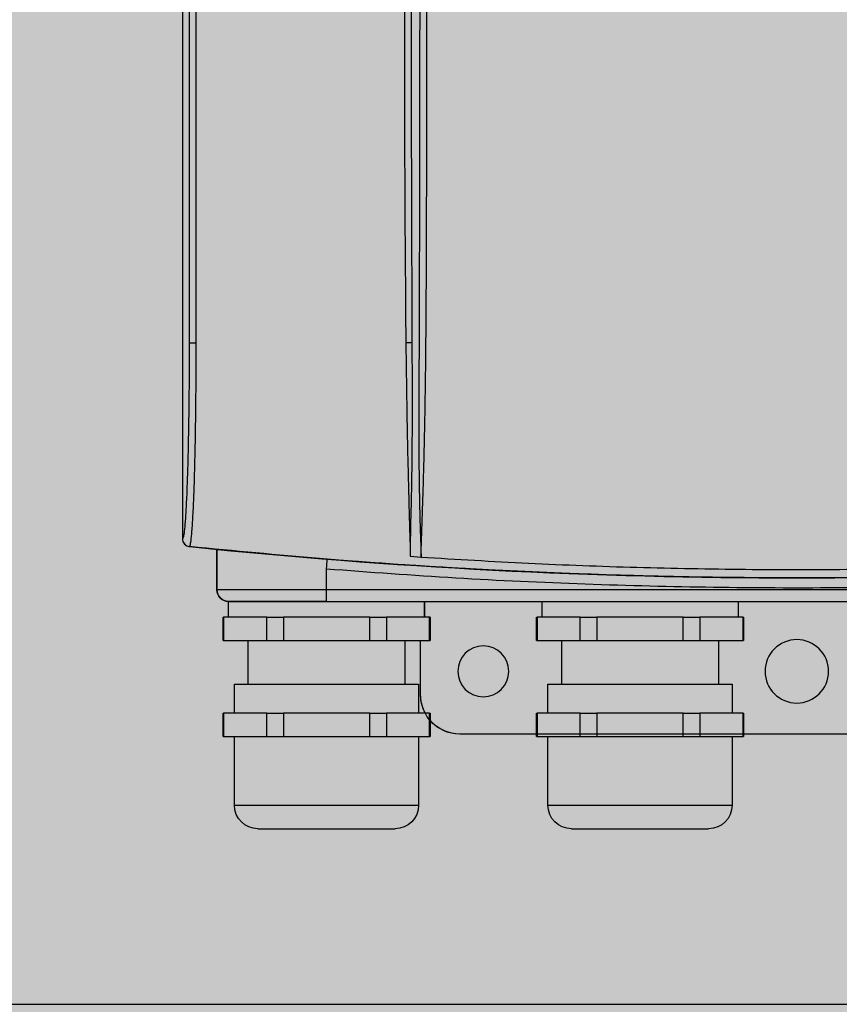
# Model space of a CAD drawing. Units: millimetres. Extents: x 0 to 115, y 0 to 58.
# Drawn here: x 22 to 23, y 22 to 23 of the extents above; entities that cross this region are included whole.
import ezdxf

# ---------------------------------------------------------------- set-up
doc = ezdxf.new("R2010")
doc.units = ezdxf.units.MM

# ---------------------------------------------------------------- blocks, each defined once
blk = doc.blocks.new('macroo')
at = {"transparency": 33554687}
h = blk.add_hatch(color=150, dxfattribs=at)
h.dxf.hatch_style = 1
edge = h.paths.add_edge_path()
edge.add_arc((-77.49792514018736, -21.32509190771822), 1.002074313404842, 95.93424043546958, 179.9473089829445, ccw=False)
edge.add_arc((0.6183945137551206, -777.0966602332011), 760.7999570633826, 93.66482557868648, 95.90116318652872, ccw=False)
edge.add_arc((-0.006966999169055754, -769.851718848139), 753.5298755394157, 86.34636822346289, 93.65258457978541, ccw=False)
edge.add_arc((-0.4016562431481674, -774.7784150828761), 758.4717140074167, 84.09711770005731, 86.34032985968321, ccw=False)
edge.add_arc((77.49799810845298, -21.32502782067218), 1.00200322857044, 0.0490301773800752, 84.06942036172109, ccw=False)
edge.add_line((78.50000097014617, -21.32417036850984), (78.50000097014617, -238.6115419240246))
edge.add_arc((77.49895669571445, -238.6115419240246), 1.00104427443172, -84.11887749377252, 0, ccw=False)
edge.add_arc((9.70446990322671e-07, 510.7672151163511), 754.3765213889628, 264.09562853056667, 275.90437146943333, ccw=False)
edge.add_arc((-77.49895475475206, -238.611541923358), 1.001044275101769, 180.0000000385148, 264.1188774937866, ccw=False)
edge.add_line((-78.49999902985383, -238.6115419240309), (-78.49999902985383, -21.32417036850984))
edge = h.paths.add_edge_path(flags=16)
edge.add_arc((0, -106.7380089808382), 41.55338730867155, 0, 360)
h = blk.add_hatch(color=252, dxfattribs=at)
h.dxf.hatch_style = 1
edge = h.paths.add_edge_path()
edge.add_line((74.09519857126043, -239.9631597589034), (74.09519857126043, -245.1157915102426))
edge.add_arc((72.59326526882244, -245.1157915102426), 1.50193330243799, -89.9999345301373, 0, ccw=False)
edge.add_line((72.59326698502855, -246.6177248126796), (-72.59326392609819, -246.6177242159129))
edge.add_arc((-72.59326391992472, -245.1157915042697), 1.50193271164315, 180.0000002278634, 269.9999997644944, ccw=False)
edge.add_line((-74.09519663156789, -245.1157915102428), (-74.09519663156789, -239.9631597589034))
edge.add_arc((9.698462690721499e-07, 510.3594001073911), 753.9721759799241, 264.3602623333246, 275.6397376666755)
h = blk.add_hatch(color=254, dxfattribs=at)
h.dxf.hatch_style = 1
edge = h.paths.add_edge_path()
edge.add_line((-47.56110438889573, -246.6177242159129), (-47.56110438889573, -248.6203011554712))
edge.add_line((-47.56110438889573, -248.6203011554712), (-46.86020693580031, -248.6203011554712))
edge.add_line((-46.86020693580031, -248.6203011554712), (-46.86020693580031, -251.6241591072271))
edge.add_line((-46.86020693580031, -251.6241591072271), (-48.0617486239853, -251.6241591072271))
edge.add_line((-48.0617486239853, -251.6241591072271), (-48.06174917549379, -258.5502084448535))
edge.add_arc((-43.05531668740787, -258.5502088435065), 5.006432488085929, 179.9999954376431, 269.9999911276453)
edge.add_line((-43.05531746266297, -263.5566413315923), (43.05531701001655, -263.5566406507176))
edge.add_arc((43.05531697043081, -258.5502084448533), 5.006432205864257, 270.0000004530364, 359.9999999999974)
edge.add_line((48.06174917629505, -258.5502084448535), (48.06175056407756, -251.6241591072271))
edge.add_line((48.06175056407756, -251.6241591072271), (46.86020514650136, -251.6241591072271))
edge.add_line((46.86020514650136, -251.6241591072271), (46.86020514650136, -248.620301155471))
edge.add_line((46.86020514650136, -248.620301155471), (47.56110632818672, -248.620301155471))
edge.add_line((47.56110632818672, -248.620301155471), (47.56110633641811, -246.6177247097887))
edge.add_line((47.56110633641811, -246.6177247097887), (-47.56110438889573, -246.6177242159129))
edge = h.paths.add_edge_path(flags=16)
edge.add_arc((40.05145764691224, -255.546349121335), 3.254180933811627, 0, 360)
edge = h.paths.add_edge_path(flags=16)
edge.add_arc((0, -255.546349121335), 4.055210086749874, 0, 360)
edge = h.paths.add_edge_path(flags=16)
edge.add_arc((-40.05145764611098, -255.546349121335), 3.254180933811627, 0, 360)
h = blk.add_hatch(color=253, dxfattribs=at)
h.dxf.hatch_style = 1
edge = h.paths.add_edge_path()
edge.add_line((32.54010743458957, -246.6177243187967), (32.54181051312571, -248.6203011554712))
edge.add_line((32.54181051312571, -248.6203011554712), (33.24270796622113, -248.6203011554712))
edge.add_line((33.24270796622113, -248.6203011554712), (33.24271169701524, -251.6241591072271))
edge.add_line((33.24271169701524, -251.6241591072271), (30.03859306746881, -251.6241591072271))
edge.add_line((30.03859306746881, -251.6241591072271), (30.03859306746881, -257.1812959419926))
edge.add_line((30.03859306746881, -257.1812959419926), (31.79084416049136, -257.1812959419926))
edge.add_line((31.79084416049136, -257.1812959419926), (31.79084416049136, -260.8860588062275))
edge.add_line((31.79084416049136, -260.8860588062275), (33.24270796622113, -260.8860588062275))
edge.add_line((33.24270796622113, -260.8860588062275), (33.24270796622113, -263.8899167579834))
edge.add_line((33.24270796622113, -263.8899167579834), (31.79084416049136, -263.8899167579834))
edge.add_line((31.79084416049136, -263.8899167579834), (31.79084413921601, -272.6161280299266))
edge.add_arc((28.78684105366028, -272.6508281160229), 3.004203494106782, -89.99725862736778, 0.6618102591816069, ccw=False)
edge.add_line((28.78698479271588, -275.655031606691), (11.26447207219189, -275.655031606691))
edge.add_arc((11.26447147123372, -272.6511737340168), 3.003857872674249, 180.0001134651764, 270.0000114627151, ccw=False)
edge.add_line((8.260613598565214, -272.6511796826794), (8.260613598565214, -263.8899167579834))
edge.add_line((8.260613598565214, -263.8899167579834), (6.808746063444232, -263.8899167579834))
edge.add_line((6.808746063444232, -263.8899167579834), (6.808746063444232, -260.8860588062275))
edge.add_line((6.808746063444232, -260.8860588062275), (8.260613598565214, -260.8860588062275))
edge.add_line((8.260613598565214, -260.8860588062275), (8.260613598565214, -257.1854930666495))
edge.add_line((8.260613598565214, -257.1854930666495), (10.01286469158777, -257.1812959419926))
edge.add_line((10.01286469158777, -257.1812959419926), (10.01286469158777, -251.6241591072271))
edge.add_line((10.01286469158777, -251.6241591072271), (6.808746063444232, -251.6207560371013))
edge.add_line((6.808746063444232, -251.6207560371013), (6.808746063444232, -248.6237042255971))
edge.add_line((6.808746063444232, -248.6237042255971), (7.50965097592325, -248.6203011554712))
edge.add_line((7.50965097592325, -248.6203011554712), (7.5096479177937, -246.6177248126796))
edge.add_line((7.5096479177937, -246.6177248126796), (32.54010743458957, -246.6177243187967))
h = blk.add_hatch(color=253, dxfattribs=at)
h.dxf.hatch_style = 1
edge = h.paths.add_edge_path()
edge.add_line((72.59156605074713, -246.6177243187967), (72.59326912928327, -248.6203011554712))
edge.add_line((72.59326912928327, -248.6203011554712), (73.2941665823787, -248.6203011554712))
edge.add_line((73.2941665823787, -248.6203011554712), (73.2941703131728, -251.6241591072271))
edge.add_line((73.2941703131728, -251.6241591072271), (70.09005168362637, -251.6241591072271))
edge.add_line((70.09005168362637, -251.6241591072271), (70.09005168362637, -257.1812959419926))
edge.add_line((70.09005168362637, -257.1812959419926), (71.84230277664892, -257.1812959419926))
edge.add_line((71.84230277664892, -257.1812959419926), (71.84230277664892, -260.8860588062275))
edge.add_line((71.84230277664892, -260.8860588062275), (73.2941665823787, -260.8860588062275))
edge.add_line((73.2941665823787, -260.8860588062275), (73.2941665823787, -263.8899167579834))
edge.add_line((73.2941665823787, -263.8899167579834), (71.84230277664892, -263.8899167579834))
edge.add_line((71.84230277664892, -263.8899167579834), (71.84230275537357, -272.6161280299266))
edge.add_arc((68.83829966981784, -272.6508281160229), 3.004203494106782, -89.99725862736778, 0.6618102591816069, ccw=False)
edge.add_line((68.83844340887345, -275.655031606691), (51.31593068834945, -275.655031606691))
edge.add_arc((51.31593008739128, -272.6511737340168), 3.003857872674249, 180.0001134651764, 270.0000114627151, ccw=False)
edge.add_line((48.31207221472278, -272.6511796826794), (48.31207221472278, -263.8899167579834))
edge.add_line((48.31207221472278, -263.8899167579834), (46.86020467960179, -263.8899167579834))
edge.add_line((46.86020467960179, -263.8899167579834), (46.86020467960179, -260.8860588062275))
edge.add_line((46.86020467960179, -260.8860588062275), (48.31207221472278, -260.8860588062275))
edge.add_line((48.31207221472278, -260.8860588062275), (48.31207221472278, -257.1854930666495))
edge.add_line((48.31207221472278, -257.1854930666495), (50.06432330774533, -257.1812959419926))
edge.add_line((50.06432330774533, -257.1812959419926), (50.06432330774533, -251.6241591072271))
edge.add_line((50.06432330774533, -251.6241591072271), (46.86020467960179, -251.6207560371013))
edge.add_line((46.86020467960179, -251.6207560371013), (46.86020467960179, -248.6237042255971))
edge.add_line((46.86020467960179, -248.6237042255971), (47.56110959208081, -248.6203011554712))
edge.add_line((47.56110959208081, -248.6203011554712), (47.56110653395126, -246.6177248126796))
edge.add_line((47.56110653395126, -246.6177248126796), (72.59156605074713, -246.6177243187967))
for p, q in [((78.50000097014617, -21.32417036850984), (78.50000097014617, -238.6115419240309)), ((76.73133005232421, -213.5752718354393), (76.73133005232421, -46.36043299751759)), ((77.63007855194246, -46.36043299751759), (77.63007855194246, -213.5752718354393)), ((77.63007855194246, -213.5752718354393), (76.73133005232421, -213.5752718354393)), ((49.39346094808889, -239.8955930399688), (49.39346094808889, -240.8557759998671)), ((74.09519857126043, -245.1157915102428), (74.09519857126043, -239.9631597589034)), ((49.39346094808889, -240.8557759998671), (48.01168539493074, -240.9489609247746)), ((59.98625041277955, -241.317299127413), (59.97870818461251, -241.2237038933449)), ((60.0051022493999, -241.551324514508), (59.98625041277955, -241.317299127413)), ((60.02723283051319, -241.8259928812308), (60.0051022493999, -241.551324514508)), ((60.05162757059134, -242.128823372323), (60.02723283051319, -241.8259928812308)), ((60.07718609788981, -242.4460669031214), (60.05162757059134, -242.128823372323)), ((60.07718609788981, -245.1157915102428), (60.07718609788981, -242.4460669031214)), ((-60.07718788758939, -245.1157915102428), (60.07718609788981, -245.1157915102428)), ((60.07718609788981, -246.6177242159129), (60.07718609788981, -245.1157915102428)), ((60.07718609788981, -245.1157915102428), (74.09519857126043, -245.1157915102428)), ((60.07718609788981, -246.6177242159129), (-60.07718788758939, -246.6177242159129)), ((7.509648178628595, -246.6177242159129), (7.509648178628595, -248.6203011554712)), ((32.54180911382809, -248.6203011554712), (32.54180911382809, -246.6177242159129)), ((47.56110632818672, -246.6177242159129), (47.56110632818672, -248.6203011554712)), ((60.07718609788981, -246.6177242159129), (72.59326586559018, -246.6177242159129)), ((72.59326586559018, -248.6203011554712), (72.59326586559018, -246.6177242159129)), ((6.808747928139383, -248.6203011554712), (6.808747928139383, -251.6241591072271)), ((6.866972185988743, -248.6203011554712), (6.808747928139383, -248.6203011554712)), ((6.866972185988743, -251.6241591072271), (6.866972185988743, -248.6203011554712)), ((6.866972185988743, -248.6203011554712), (7.867803722705958, -248.6203011554712)), ((7.867803722705958, -248.6203011554712), (11.37230590834997, -248.6203011554712)), ((11.37230590834997, -248.6203011554712), (12.37313744306448, -248.6203011554712)), ((12.37313744306448, -248.6203011554712), (12.37313744306448, -251.6241591072271)), ((14.51956408905244, -248.6203011554712), (12.37313744306448, -248.6203011554712)), ((14.51956408905244, -251.6241591072271), (14.51956408905244, -248.6203011554712)), ((14.51956408905244, -248.6203011554712), (16.52122622728439, -248.6203011554712)), ((16.52122622728439, -248.6203011554712), (23.53023153177219, -248.6203011554712)), ((23.53023153177219, -248.6203011554712), (25.531894603203, -248.6203011554712)), ((25.531894603203, -248.6203011554712), (25.531894603203, -251.6241591072271)), ((27.6783203159921, -248.6203011554712), (25.531894603203, -248.6203011554712)), ((27.6783203159921, -251.6241591072271), (27.6783203159921, -248.6203011554712)), ((27.6783203159921, -248.6203011554712), (28.67915185070615, -248.6203011554712)), ((28.67915185070615, -248.6203011554712), (32.18365403635062, -248.6203011554712)), ((32.18365403635062, -248.6203011554712), (33.18448370666965, -248.6203011554712)), ((33.18448370666965, -248.6203011554712), (33.18448370666965, -251.6241591072271)), ((33.24271029751617, -248.6203011554712), (33.18448370666965, -248.6203011554712)), ((33.24271029751617, -251.6241591072271), (33.24271029751617, -248.6203011554712)), ((46.86020514650136, -248.6203011554712), (46.86020514650136, -251.6241591072271)), ((46.91843173534562, -248.6203011554712), (46.86020514650136, -248.6203011554712)), ((46.91843173534562, -251.6241591072271), (46.91843173534562, -248.6203011554712)), ((46.91843173534562, -248.6203011554712), (47.91926140566466, -248.6203011554712)), ((47.91926140566466, -248.6203011554712), (51.42376359130867, -248.6203011554712)), ((51.42376359130867, -248.6203011554712), (52.42459326162771, -248.6203011554712)), ((52.42459326162771, -248.6203011554712), (52.42459326162771, -251.6241591072271)), ((54.57102084081453, -248.6203011554712), (52.42459326162771, -248.6203011554712)), ((54.57102084081453, -251.6241591072271), (54.57102084081453, -248.6203011554712)), ((54.57102084081453, -248.6203011554712), (56.57268391224579, -248.6203011554712)), ((56.57268391224579, -248.6203011554712), (63.58168828353428, -248.6203011554712)), ((63.58168828353428, -248.6203011554712), (65.58335135496554, -248.6203011554712)), ((65.58335135496554, -248.6203011554712), (65.58335135496554, -251.6241591072271)), ((67.72977520335871, -248.6203011554712), (65.58335135496554, -248.6203011554712)), ((67.72977520335871, -251.6241591072271), (67.72977520335871, -248.6203011554712)), ((67.72977520335871, -248.6203011554712), (68.73060860246824, -248.6203011554712)), ((68.73060860246824, -248.6203011554712), (72.23511078811316, -248.6203011554712)), ((72.23511078811316, -248.6203011554712), (73.23594418922494, -248.6203011554712)), ((73.23594418922494, -248.6203011554712), (73.23594418922494, -251.6241591072271)), ((73.29417078007191, -248.6203011554712), (73.23594418922494, -248.6203011554712)), ((73.29417078007191, -251.6241591072271), (73.29417078007191, -248.6203011554712)), ((6.866972185988743, -251.6241591072271), (6.808747928139383, -251.6241591072271)), ((12.37313744306448, -251.6241591072271), (6.866972185988743, -251.6241591072271)), ((10.01286422548856, -251.6241591072271), (10.01286422548856, -257.1812959419926)), ((14.51956408905244, -251.6241591072271), (12.37313744306448, -251.6241591072271)), ((25.531894603203, -251.6241591072271), (14.51956408905244, -251.6241591072271)), ((27.6783203159921, -251.6241591072271), (25.531894603203, -251.6241591072271)), ((33.18448370666965, -251.6241591072271), (27.6783203159921, -251.6241591072271)), ((30.03859353356756, -257.1812959419926), (30.03859353356756, -251.6241591072271)), ((33.24271029751617, -251.6241591072271), (33.18448370666965, -251.6241591072271)), ((46.91843173534562, -251.6241591072271), (46.86020514650136, -251.6241591072271)), ((52.42459326162771, -251.6241591072271), (46.91843173534562, -251.6241591072271)), ((48.06175056407756, -258.5502064402779), (48.06175056407756, -251.6241591072271)), ((50.06432377484543, -251.6241591072271), (50.06432377484543, -257.1812959419926)), ((54.57102084081453, -251.6241591072271), (52.42459326162771, -251.6241591072271)), ((65.58335135496554, -251.6241591072271), (54.57102084081453, -251.6241591072271)), ((67.72977520335871, -251.6241591072271), (65.58335135496554, -251.6241591072271)), ((73.23594418922494, -251.6241591072271), (67.72977520335871, -251.6241591072271)), ((70.09005214972512, -257.1812959419926), (70.09005214972512, -251.6241591072271)), ((73.29417078007191, -251.6241591072271), (73.23594418922494, -251.6241591072271)), ((8.260613131665195, -257.1812959419926), (8.260613131665195, -260.8860588062275)), ((31.79084462739092, -257.1812959419926), (8.260613131665195, -257.1812959419926)), ((31.79084462739092, -260.8860588062275), (31.79084462739092, -257.1812959419926)), ((48.31206895223113, -257.1812959419926), (48.31206895223113, -260.8860588062275)), ((65.95974653511439, -257.1812959419926), (48.31206895223113, -257.1812959419926)), ((71.84230324354849, -257.1812959419926), (65.95974653511439, -257.1812959419926)), ((71.84230324354849, -260.8860588062275), (71.84230324354849, -257.1812959419926)), ((6.808747928139383, -260.8860588062275), (6.808747928139383, -263.8899167579834)), ((6.866972185988743, -260.8860588062275), (6.808747928139383, -260.8860588062275)), ((6.866972185988743, -263.8899167579834), (6.866972185988743, -260.8860588062275)), ((6.866972185988743, -260.8860588062275), (12.37313744306448, -260.8860588062275)), ((12.37313744306448, -260.8860588062275), (12.37313744306448, -263.8899167579834)), ((14.51956408905244, -260.8860588062275), (12.37313744306448, -260.8860588062275)), ((14.51956408905244, -263.8899167579834), (14.51956408905244, -260.8860588062275)), ((14.51956408905244, -260.8860588062275), (25.531894603203, -260.8860588062275)), ((25.531894603203, -260.8860588062275), (25.531894603203, -263.8899167579834)), ((27.6783203159921, -260.8860588062275), (25.531894603203, -260.8860588062275)), ((27.6783203159921, -263.8899167579834), (27.6783203159921, -260.8860588062275)), ((27.6783203159921, -260.8860588062275), (33.18448370666965, -260.8860588062275)), ((33.18448370666965, -260.8860588062275), (33.18448370666965, -263.8899167579834)), ((33.24271029751617, -260.8860588062275), (33.18448370666965, -260.8860588062275)), ((33.24271029751617, -263.8899167579834), (33.24271029751617, -260.8860588062275)), ((46.86020514650136, -260.8860588062275), (46.86020514650136, -263.8899167579834)), ((46.91843173534562, -260.8860588062275), (46.86020514650136, -260.8860588062275)), ((46.91843173534562, -263.8899167579834), (46.91843173534562, -260.8860588062275)), ((46.91843173534562, -260.8860588062275), (52.42459326162771, -260.8860588062275)), ((52.42459326162771, -260.8860588062275), (52.42459326162771, -263.8899167579834)), ((54.57102084081453, -260.8860588062275), (52.42459326162771, -260.8860588062275)), ((54.57102084081453, -263.8899167579834), (54.57102084081453, -260.8860588062275)), ((54.57102084081453, -260.8860588062275), (65.58335135496554, -260.8860588062275)), ((65.58335135496554, -260.8860588062275), (65.58335135496554, -263.8899167579834)), ((67.72977520335871, -260.8860588062275), (65.58335135496554, -260.8860588062275)), ((67.72977520335871, -263.8899167579834), (67.72977520335871, -260.8860588062275)), ((67.72977520335871, -260.8860588062275), (73.23594418922494, -260.8860588062275)), ((73.23594418922494, -260.8860588062275), (73.23594418922494, -263.8899167579834)), ((73.29417078007191, -260.8860588062275), (73.23594418922494, -260.8860588062275)), ((73.29417078007191, -263.8899167579834), (73.29417078007191, -260.8860588062275)), ((-6.808747387445237, -263.5566413315923), (6.808747928139383, -263.5566413315923)), ((6.866972185988743, -263.8899167579834), (6.808747928139383, -263.8899167579834)), ((12.37313744306448, -263.8899167579834), (6.866972185988743, -263.8899167579834)), ((8.260613131665195, -263.8899167579834), (8.260613131665195, -272.6511796826794)), ((14.51956408905244, -263.8899167579834), (12.37313744306448, -263.8899167579834)), ((25.531894603203, -263.8899167579834), (14.51956408905244, -263.8899167579834)), ((27.6783203159921, -263.8899167579834), (25.531894603203, -263.8899167579834)), ((33.18448370666965, -263.8899167579834), (27.6783203159921, -263.8899167579834)), ((31.79084462739092, -272.6511796826794), (31.79084462739092, -263.8899167579834)), ((33.24271029751617, -263.8899167579834), (33.18448370666965, -263.8899167579834)), ((33.24271029751617, -263.5566413315923), (43.05531567276375, -263.5566413315923)), ((46.91843173534562, -263.8899167579834), (46.86020514650136, -263.8899167579834)), ((52.42459326162771, -263.8899167579834), (46.91843173534562, -263.8899167579834)), ((48.31206895223113, -263.8899167579834), (48.31206895223113, -272.6511796826794)), ((54.57102084081453, -263.8899167579834), (52.42459326162771, -263.8899167579834)), ((65.58335135496554, -263.8899167579834), (54.57102084081453, -263.8899167579834)), ((67.72977520335871, -263.8899167579834), (65.58335135496554, -263.8899167579834)), ((73.23594418922494, -263.8899167579834), (67.72977520335871, -263.8899167579834)), ((71.84230324354849, -272.6511796826794), (71.84230324354849, -263.8899167579834)), ((73.29417078007191, -263.8899167579834), (73.23594418922494, -263.8899167579834)), ((31.79084462739092, -272.6511796826794), (8.260613131665195, -272.6511796826794)), ((65.95974653511439, -272.6511796826794), (48.31206895223113, -272.6511796826794)), ((71.84230324354849, -272.6511796826794), (65.95974653511439, -272.6511796826794)), ((28.78698481123956, -275.6550301728489), (11.26447201661995, -275.6550301728489)), ((64.4578138294446, -275.6550301728489), (51.31593063277796, -275.6550301728489)), ((68.8384452917926, -275.6550301728489), (64.4578138294446, -275.6550301728489))]:
    blk.add_line(p, q)
for points in [[(-78.49999902985383, -21.32417036850984, -0.3839294610893828), (-77.60152655823867, -20.32838750030169, -0.009758173323813223), (-48.01168485372364, -17.85250316094698, -0.03189018683191073), (48.01149516051964, -17.85338067027715, -0.00978817207967622), (77.6015284991663, -20.32838750026349, -0.3839661172037622), (78.50000097014617, -21.32417036850984), (78.50000097014617, -238.6115419240246, -0.3844592859366609), (77.60152849916676, -239.6073173326931, -0.05157100726448397), (-77.60152655827278, -239.6073173326931, -0.3844592857438385), (-78.49999902985383, -238.6115419240309), (-78.49999902985383, -21.32417036850984)], [(74.09519857126043, -239.9631597589034), (74.09519857126043, -245.1157915102426, -0.414213227694403), (72.59326698502855, -246.6177248126796), (-72.59326392609819, -246.6177242159129, -0.4142135600043749), (-74.09519663156789, -245.1157915102428), (-74.09519663156789, -239.9631597589034, 0.04925577138294843), (74.09519857126043, -239.9631597589034, 1)], [(-47.56110438889573, -246.6177242159129), (-47.56110438889573, -248.6203011554712), (-46.86020693580031, -248.6203011554712), (-46.86020693580031, -251.6241591072271), (-48.0617486239853, -251.6241591072271), (-48.06174917549379, -258.5502084448535, 0.4142135403405972), (-43.05531746266297, -263.5566413315923), (43.05531701001655, -263.5566406507176, 0.4142135600571826), (48.06174917629505, -258.5502084448535), (48.06175056407756, -251.6241591072271), (46.86020514650136, -251.6241591072271), (46.86020514650136, -248.620301155471), (47.56110632818672, -248.620301155471), (47.56110633641811, -246.6177247097887), (-47.56110438889573, -246.6177242159129)]]:
    blk.add_lwpolyline(points, format="xyb")
for centre, radius in [((0, -255.546349121335), 4.055210086749874), ((40.05145764691224, -255.546349121335), 3.254180933811627)]:
    blk.add_circle(centre, radius)
for centre, radius, start, end in [((57.77784324493769, 212.3774196479621), 426.0245633555467, 268.8363538979913, 268.9475392800007), ((72.59326698502855, -245.1157951509203), 1.501929661759213, 270, 0), ((43.05531697043079, -258.5502084448535), 5.006432205864042, 332.1881606229956, 0), ((43.05531697043079, -258.5502084448535), 5.006432205864042, 270, 319.4641978890124), ((11.26447246319367, -272.6511722831726), 3.003859323518425, 180, 270), ((28.78698518371812, -272.6511722831726), 3.003859323518425, 270, 0), ((51.31593011010636, -272.6511722831726), 3.003859323518425, 180, 270), ((68.83844283063081, -272.6511722831726), 3.003859323518425, 270, 0)]:
    blk.add_arc(centre, radius, start, end)
for points in [[(48.01121913388397, -240.9489907651132), (48.01060895993987, -240.9347587700113), (48.00500826022562, -240.8041254097898), (47.98530836803366, -240.3612840884111), (47.96784119841686, -239.4810113742669), (47.92832090119919, -238.1309064812046), (47.87045151528491, -236.4447715887077), (47.79594132145485, -234.357634106748), (47.71404316565713, -231.8461856509848), (47.63431348589165, -229.0607948112333), (47.56215381798938, -226.0285596427593), (47.49743783164286, -222.7960229572259), (47.43626669567948, -219.1026981264438), (47.38691180508977, -214.9322469973431), (47.35191405839214, -210.3744232444012), (47.31040186600967, -202.8188257285983), (47.27931281515885, -192.2840199506743), (47.25886506012102, -176.428242700495), (47.26280789182556, -165.0744844759934), (47.2628078878206, -158.2427624269703), (47.2628078878206, -158.2427425334115)], [(48.17711083160793, -158.2422538916101), (48.17914599035612, -165.0630360211519), (48.18252798350159, -176.3976842093011), (48.20276134308642, -192.2291680255589), (48.2263180765035, -202.7398050237159), (48.25043813767752, -210.2668317060443), (48.26525065662963, -214.7912588033514), (48.28085405168986, -219.5185550786186), (48.29341259676266, -224.2843276497833), (48.28348152744047, -228.4277187244409), (48.24597202767109, -231.7185653839501), (48.19888326858154, -234.2757589304738), (48.14430868178715, -236.4666101005737), (48.08664593135609, -238.2730923279266), (48.03947469029436, -239.5888339835012), (48.01776516815244, -240.2639842106598), (48.01171461447166, -240.6279729751907), (48.01072120615208, -240.7775963175204), (48.01182125548257, -240.9097071479787), (48.01214792518431, -240.9489385440202)], [(49.12611100198774, -213.5592847013554), (49.15341553653616, -206.589162525459), (49.20803782261419, -192.6455434478582), (49.22506182485449, -174.1946359765573), (49.22760709098247, -162.7143213959212), (49.22860621464497, -158.2078159040843)], [(50.13861956120763, -158.2078159040843), (50.13689460500382, -162.7146115927626), (50.13250017509154, -174.1959388004102), (50.11770523872929, -192.6520169048804), (50.00768782964178, -206.6008151686397), (49.95267867051371, -213.5752718354393)], [(49.12458166911892, -214.0843684388335), (49.12458166911892, -214.0843485452745), (49.12458163908013, -213.9092338519533), (49.12534636358941, -213.7342493378851), (49.12611100198774, -213.5592847013554)], [(49.95267867051371, -213.5752718354393), (49.92813393372171, -215.1683682191424), (49.87904332868311, -218.3546343207674), (49.82173969564246, -223.0041768208889), (49.72899080694879, -227.383888229162), (49.63668412039169, -231.2278715682435), (49.55023934715246, -234.4700434309402), (49.49178656169352, -236.8227949767597), (49.43904026987138, -238.5343748286443), (49.40703504593193, -239.4216783138413), (49.39515189860231, -239.8365565986358), (49.39346094808889, -239.8955930399688)], [(77.6015284991663, -239.6073173326931), (77.57021221236573, -239.5726257153069), (77.50721222671655, -239.5028354676083), (77.39715144790853, -238.9295856288836), (77.27255932740127, -237.7705619567512), (77.14132643691028, -235.7672848516283), (77.02217063692387, -233.1167474199667), (76.92058903606494, -229.9382521321927), (76.83768255478208, -226.265459855397), (76.78272537043085, -222.6375972577302), (76.75101448064834, -219.3062702535447), (76.73435792650162, -216.415503732343), (76.73234333617984, -214.5257610469221), (76.73133005232421, -213.5752718354393)], [(77.63007855194246, -213.5752718354393), (77.63252361533159, -214.9820877000984), (77.63741374611436, -217.7957211836701), (77.67562280266611, -221.8987850804385), (77.73598735233736, -225.7606985839868), (77.81817741717623, -229.284195557914), (77.92009065812272, -232.3533206821739), (78.03829589884117, -234.9005695058336), (78.1699772755428, -236.8337581901687), (78.29428543521999, -237.9576132180359), (78.40519457399114, -238.5118257498502), (78.46839884610472, -238.5783032073143), (78.50000097014617, -238.6115419240309)], [(49.35813333358055, -239.8981891774561), (49.35637062887827, -239.7666505761913), (49.34593043543919, -238.9875705272063), (49.32209162160871, -237.2982262853748), (49.24305786595869, -234.5144170376341), (49.17426905689672, -231.3036530674322), (49.12718644170036, -227.4903519765464), (49.1072118505781, -223.1843033693831), (49.10800423462388, -218.6705373933605), (49.12458170316268, -215.6150316591345), (49.12458166911892, -214.0843883323926), (49.12458166911892, -214.0843684388335)], [(78.50000097014617, -238.6115419240309), (78.48893850121476, -238.7240558726435), (78.46681355534201, -238.9490838619865), (78.29425908736857, -239.2488674985157), (78.04028645027847, -239.4757124082171), (77.79105302607422, -239.5806977802019), (77.64076478348852, -239.6018064243424), (77.6015284991663, -239.6073173326931)], [(-77.60152655827278, -239.6073173326931), (-71.16129953650716, -240.225558708021), (-58.28084559070066, -241.4620414486635), (-38.89053029575553, -242.686497167128), (-19.46085090167298, -243.4468329837409), (-1.478950057831298, -243.67727117605), (15.02325109826279, -243.5127770939669), (30.04869241649521, -243.0646589269584), (45.06949358711927, -242.3104095801709), (60.93105423774432, -241.2206342414918), (71.76257335952096, -240.172393341777), (77.6015284991663, -239.6073173326931)], [(49.39339753661898, -239.8950186079453), (49.38752012739133, -239.8955451744719), (49.37576515073442, -239.8965983235455), (49.36401066070266, -239.8976588881465), (49.35813333358055, -239.8981891774561)], [(48.01168539493074, -240.9489609247746), (43.47987314927104, -241.2252242466773), (34.27429962348288, -241.7864042301924), (20.4454921024344, -242.2934654205117), (6.530057754245718, -242.5549434924972), (-7.229602393060759, -242.5474582956031), (-20.96465574284048, -242.2770635635966), (-34.52989849714277, -241.7721924310381), (-43.56300333336458, -241.2206084583659), (-48.01168345443784, -240.9489609247746)], [(60.07718609788981, -242.4460669031214), (54.57777652644063, -242.8536937093006), (43.57895609588832, -243.6689474137772), (27.04071991040746, -244.4288982257408), (10.48055915249097, -244.8495226751406), (-5.071813212621237, -244.8932959385204), (-19.59728429230609, -244.6454923653719), (-33.09780367257008, -244.1665909944611), (-46.59480553216417, -243.4612699962468), (-55.58306051922136, -242.784467928823), (-60.07718788758939, -242.4460669031214)]]:
    blk.add_open_spline(points, degree=3)

msp = doc.modelspace()

# ---------------------------------------------------------------- hatches: boundary and pattern name
at = {"transparency": 33554687}
h = msp.add_hatch(color=30, dxfattribs=at)
h.dxf.hatch_style = 1
edge = h.paths.add_edge_path(flags=16)
edge.add_arc((25.56326778118571, 27.47715882022003), 0.00884360681705327, 0, 360)
edge = h.paths.add_edge_path(flags=16)
edge.add_arc((25.56326778118571, 21.33140736441069), 0.00884360681705327, 0, 360)
edge = h.paths.add_edge_path(flags=16)
edge.add_arc((22.19694400419272, 21.33140736441069), 0.008843606817055562, 0, 360)
edge = h.paths.add_edge_path(flags=16)
edge.add_arc((22.19694400419272, 27.47715882022003), 0.008843606817055562, 0, 360)
edge = h.paths.add_edge_path(flags=16)
edge.add_line((25.63401663572213, 24.38692549575833), (25.66433757338055, 24.38692549575833))
edge.add_arc((25.66433757338055, 24.40713945419733), 0.02021395843898209, 270, 450)
edge.add_line((25.66433757338055, 24.42735341263631), (25.63401663572213, 24.42735341263631))
edge.add_arc((25.63401663572213, 24.40713945419733), 0.02021395843898209, 90, 270)
edge = h.paths.add_edge_path()
edge.add_spline(control_points=[(25.73929093127228, 27.46236801457189), (25.74068153938501, 27.46147498924378), (25.74346275561041, 27.45968893858757), (25.74697060696124, 27.45700986260325), (25.74942469950244, 27.45433078661897), (25.74974373946938, 27.45254473596275), (25.74990325945274, 27.45165171063465)], knot_values=[0, 0, 0, 0, 0.2500000000000178, 0.5000000000000046, 0.7500000000000044, 1, 1, 1, 1], degree=3, periodic=0)
edge.add_line((25.74990325945274, 27.45165171063462), (25.74990325945274, 21.3569144739961))
edge.add_spline(control_points=[(25.74990325945274, 21.3569144739961), (25.74974373946938, 21.356021448668), (25.74942469950244, 21.35423539801176), (25.74697060696124, 21.35155632202747), (25.74346275561041, 21.34887724604315), (25.74068153938501, 21.34709119538694), (25.73929093127228, 21.34619817005883)], knot_values=[0, 0, 0, 0, 0.2499999999999907, 0.5000000000000121, 0.7500000000000105, 1, 1, 1, 1], degree=3, periodic=0)
edge.add_line((25.73929093127228, 21.34619817005883), (25.6748142157812, 21.28172145456769))
edge.add_spline(control_points=[(25.6748142157812, 21.28172145456769), (25.67392119045306, 21.28033084645499), (25.67213513979681, 21.27754963022969), (25.66945606381262, 21.27404177887882), (25.66677698782823, 21.27158768633767), (25.66499093717198, 21.27126864637069), (25.66409791184404, 21.27110912638722)], knot_values=[0, 0, 0, 0, 0.2499999999999907, 0.4999999999999954, 0.7499999999999962, 0.9999999999999999, 0.9999999999999999, 0.9999999999999999, 0.9999999999999999], degree=3, periodic=0)
edge.add_line((25.66409791184404, 21.27110912638722), (22.09611387353456, 21.27110912638722))
edge.add_spline(control_points=[(22.09611387353459, 21.27110912638722), (22.09522084820648, 21.27126864637071), (22.0934347975502, 21.27158768633767), (22.09075572156581, 21.27404177887882), (22.08807664558162, 21.27754963022969), (22.08629059492537, 21.28033084645502), (22.08539756959723, 21.28172145456769)], knot_values=[0, 0, 0, 0, 0.2500000000000073, 0.5000000000000198, 0.7500000000000286, 1, 1, 1, 1], degree=3, periodic=0)
edge.add_line((22.08539756959723, 21.28172145456769), (22.02092085410615, 21.34619817005883))
edge.add_spline(control_points=[(22.02092085410615, 21.34619817005883), (22.01953024599342, 21.34709119538694), (22.01674902976805, 21.34887724604315), (22.01324117841716, 21.35155632202747), (22.01078708587599, 21.35423539801176), (22.01046804590905, 21.356021448668), (22.01030852592569, 21.3569144739961)], knot_values=[0, 0, 0, 0, 0.2499999999999962, 0.500000000000003, 0.7499999999999987, 1, 1, 1, 1], degree=3, periodic=0)
edge.add_line((22.01030852592569, 21.3569144739961), (22.01030852592569, 27.45165171063465))
edge.add_spline(control_points=[(22.01030852592569, 27.45165171063465), (22.01046804590905, 27.45254473596275), (22.01078708587599, 27.45433078661897), (22.01324117841716, 27.45700986260325), (22.01674902976805, 27.45968893858757), (22.01953024599342, 27.4614749892438), (22.02092085410615, 27.46236801457189)], knot_values=[0, 0, 0, 0, 0.2499999999999874, 0.500000000000003, 0.7500000000000195, 1, 1, 1, 1], degree=3, periodic=0)
edge.add_line((22.02092085410615, 27.46236801457189), (22.08539756959723, 27.52684473006307))
edge.add_spline(control_points=[(22.08539756959723, 27.52684473006307), (22.08629059492537, 27.52823533817574), (22.08807664558162, 27.53101655440106), (22.09075572156581, 27.53452440575192), (22.0934347975502, 27.53697849829305), (22.09522084820648, 27.53729753826003), (22.09611387353459, 27.53745705824355)], knot_values=[0, 0, 0, 0, 0.2500000000000164, 0.5000000000000036, 0.7500000000000068, 1, 1, 1, 1], degree=3, periodic=0)
edge.add_line((22.09611387353459, 27.53745705824355), (25.66409791184404, 27.53745705824353))
edge.add_spline(control_points=[(25.66409791184404, 27.53745705824353), (25.66499093717198, 27.53729753826003), (25.66677698782823, 27.53697849829305), (25.66945606381262, 27.53452440575192), (25.67213513979681, 27.53101655440106), (25.67392119045306, 27.52823533817574), (25.6748142157812, 27.52684473006307)], knot_values=[0, 0, 0, 0, 0.2500000000000128, 0.4999999999999967, 0.7499999999999643, 1, 1, 1, 1], degree=3, periodic=0)
edge.add_line((25.6748142157812, 27.52684473006307), (25.73929093127228, 27.46236801457189))
edge = h.paths.add_edge_path(flags=16)
edge.add_line((25.66433757338055, 27.41651694490309), (25.63401663572213, 27.41651694490309))
edge.add_arc((25.63401663572213, 27.43673090334205), 0.02021395843898267, 90, 270, ccw=False)
edge.add_line((25.63401663572213, 27.45694486178107), (25.66433757338055, 27.45694486178107))
edge.add_arc((25.66433757338055, 27.43673090334205), 0.02021395843898267, -90, 90, ccw=False)
edge = h.paths.add_edge_path(flags=16)
edge.add_line((25.63401663572213, 21.39204923972766), (25.66433757338055, 21.39204923972766))
edge.add_arc((25.66433757338055, 21.37183528128867), 0.02021395843898209, -90, 90, ccw=False)
edge.add_line((25.66433757338055, 21.35162132284968), (25.63401663572213, 21.35162132284968))
edge.add_arc((25.63401663572213, 21.37183528128867), 0.02021395843898209, 90, 270, ccw=False)
edge = h.paths.add_edge_path(flags=16)
edge.add_line((22.09587421199788, 21.39204923972766), (22.1261951496563, 21.39204923972766))
edge.add_arc((22.1261951496563, 21.37183528128867), 0.02021395843898209, -90, 90, ccw=False)
edge.add_line((22.1261951496563, 21.35162132284968), (22.09587421199788, 21.35162132284968))
edge.add_arc((22.09587421199788, 21.37183528128867), 0.02021395843898209, 90, 270, ccw=False)
edge = h.paths.add_edge_path(flags=16)
edge.add_line((22.09587421199788, 27.45694486178107), (22.1261951496563, 27.45694486178107))
edge.add_arc((22.1261951496563, 27.43673090334205), 0.02021395843898267, -90, 90, ccw=False)
edge.add_line((22.1261951496563, 27.41651694490309), (22.09587421199788, 27.41651694490309))
edge.add_arc((22.09587421199788, 27.43673090334205), 0.02021395843898267, 90, 270, ccw=False)
at = {"transparency": 33554636}
h = msp.add_hatch(color=254, dxfattribs=at)
h.dxf.hatch_style = 1
h.paths.add_polyline_path([(25.7538934934627, 22.13315613785373), (25.7538934934627, 21.88048081802081), (22.02000141155182, 21.88048081802105), (22.02000141155182, 22.13315613785397)])

# ---------------------------------------------------------------- linework, layer by layer
msp.add_line((22.02000141155182, 22.13315613785397), (25.7538934934627, 22.13315613785373))

# ---------------------------------------------------------------- block references
at = {"xscale": -0.005558857036324157, "yscale": 0.005558857036324157, "zscale": 0.005558857036324157}
msp.add_blockref('macroo', (22.94592434664688, 23.79010728379154), dxfattribs=at)

doc.saveas('drawing.dxf')
